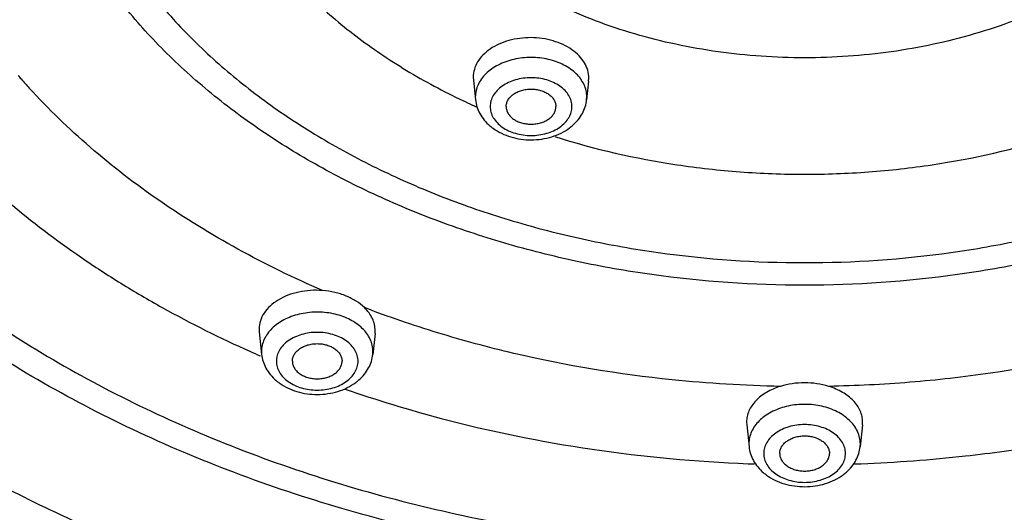
# Model space of a CAD drawing. Units: inches. Extents: x 7.7 to 14.2, y 1 to 17.5.
# Drawn here: x 10.1 to 11.1, y 11.9 to 12.4 of the extents above; entities that cross this region are included whole.
import ezdxf

# ---------------------------------------------------------------- set-up
doc = ezdxf.new("R2010")
doc.units = ezdxf.units.IN
doc.header["$LTSCALE"] = 1.21
doc.header["$MEASUREMENT"] = 0
doc.layers.get('0').update_dxf_attribs({"linetype": 'CONTINUOUS'})

msp = doc.modelspace()

# ---------------------------------------------------------------- linework, layer by layer
at = {"color": 7, "linetype": 'CONTINUOUS'}
for p, q in [((10.60455, 12.31141), (10.60471, 12.30839)), ((10.60471, 12.30839), (10.60681, 12.28861)), ((10.72058, 12.30747), (10.71858, 12.28861)), ((10.72058, 12.30747), (10.72074, 12.31048)), ((10.38925, 12.058), (10.3894, 12.055)), ((10.3894, 12.055), (10.39181, 12.03236)), ((10.50581, 12.05336), (10.50358, 12.03236)), ((10.50581, 12.05336), (10.50596, 12.05634)), ((10.87934, 11.96433), (10.87949, 11.96136)), ((10.87949, 11.96135), (10.88181, 11.93952)), ((10.9959, 11.96135), (10.99358, 11.93952)), ((10.9959, 11.96136), (10.99605, 11.96433))]:
    msp.add_line(p, q, dxfattribs=at)
at = {"color": 9, "linetype": 'CONTINUOUS'}
for p, q in [((10.60665, 12.29158), (10.60681, 12.28861)), ((10.71858, 12.28861), (10.71873, 12.29158)), ((10.39165, 12.03533), (10.39181, 12.03236)), ((10.50358, 12.03236), (10.50373, 12.03533)), ((10.88165, 11.94249), (10.88181, 11.93952)), ((10.99358, 11.93952), (10.99373, 11.94249))]:
    msp.add_line(p, q, dxfattribs=at)
for centre, radius, start, end in [((10.64989, 12.74902), 0.66554, 220.91112, 221.31472), ((10.65761, 12.75583), 0.67583, 221.31706, 222.3641), ((10.88622, 12.90159), 0.6797, 244.53483, 245.44316), ((10.88953, 12.90879), 0.68763, 245.44166, 245.81258), ((10.47148, 12.03403), 0.03247, 24.66538, 27.81519), ((10.86035, 13.10977), 1.17675, 245.9126, 246.45906), ((10.96142, 11.94116), 0.03254, 24.66393, 28.8765), ((10.93768, 13.39495), 1.47366, 267.78832, 268.04294), ((10.9377, 13.39496), 1.47366, 271.95623, 272.21168)]:
    msp.add_arc(centre, radius, start, end, dxfattribs=at)
at = {"color": 7, "linetype": 'CONTINUOUS'}
for centre, radius, start, end in [((10.65398, 12.30068), 0.0503, 229.58098, 234.05753), ((10.67139, 12.30071), 0.05033, 306.56837, 311.4123), ((10.43898, 12.04443), 0.0503, 229.58098, 234.05753), ((10.45639, 12.04446), 0.05033, 306.56837, 311.4123), ((10.92898, 11.95159), 0.0503, 229.58098, 234.05753), ((10.94639, 11.95162), 0.05033, 306.56837, 311.4123)]:
    msp.add_arc(centre, radius, start, end, dxfattribs=at)
at = {"color": 9, "linetype": 'CONTINUOUS'}
for points, knots in [([(7.99769, 12.84933), (7.99769, 12.81531), (8.00007, 12.74717), (8.01071, 12.64525), (8.02842, 12.54381), (8.05315, 12.44313), (8.08485, 12.34345), (8.12342, 12.245), (8.16878, 12.14801), (8.23867, 12.02002), (8.32143, 11.8968), (8.41559, 11.77939), (8.51953, 11.66343), (8.66455, 11.52566), (8.85881, 11.37461), (9.07295, 11.23779), (9.30492, 11.1165), (9.55249, 11.01186), (9.8133, 10.92487), (10.08485, 10.85634), (10.36456, 10.80692), (10.64975, 10.77708), (10.93769, 10.7671), (11.22563, 10.77708), (11.51082, 10.80692), (11.79053, 10.85634), (12.06209, 10.92487), (12.3229, 11.01186), (12.57047, 11.1165), (12.80243, 11.23779), (13.01658, 11.37461), (13.21084, 11.52566), (13.35585, 11.66343), (13.45979, 11.77939), (13.55396, 11.8968), (13.63671, 12.02002), (13.7066, 12.14801), (13.75196, 12.245), (13.79054, 12.34345), (13.82223, 12.44313), (13.84697, 12.54381), (13.86468, 12.64525), (13.87532, 12.74717), (13.87769, 12.81531), (13.87769, 12.84933)], [0, 0, 0, 0, 0.012852, 0.02574, 0.03869, 0.051728, 0.064883, 0.078184, 0.091653, 0.105312, 0.133257, 0.147585, 0.16216, 0.192069, 0.223021, 0.255001, 0.287959, 0.321811, 0.35645, 0.391742, 0.427541, 0.463683, 0.5, 0.536317, 0.572459, 0.608258, 0.64355, 0.678189, 0.712041, 0.744999, 0.776979, 0.807931, 0.83784, 0.852415, 0.866743, 0.894688, 0.908347, 0.921816, 0.935117, 0.948272, 0.96131, 0.97426, 0.987148, 1, 1, 1, 1]), ([(8.30969, 12.74979), (8.30969, 12.71938), (8.31181, 12.65847), (8.32133, 12.56737), (8.33716, 12.47669), (8.35927, 12.3867), (8.3876, 12.29759), (8.42208, 12.20959), (8.46263, 12.1229), (8.5251, 12.00849), (8.61832, 11.86969), (8.75157, 11.71309), (8.90578, 11.56659), (9.07942, 11.43157), (9.27084, 11.30927), (9.47819, 11.20085), (9.69949, 11.10732), (9.93262, 11.02956), (10.17536, 10.9683), (10.42538, 10.92412), (10.68031, 10.89745), (10.93769, 10.88853), (11.19508, 10.89745), (11.45, 10.92412), (11.70003, 10.9683), (11.94276, 11.02956), (12.1759, 11.10732), (12.39719, 11.20085), (12.60454, 11.30927), (12.79596, 11.43157), (12.96961, 11.56659), (13.12382, 11.71309), (13.25707, 11.86969), (13.35028, 12.00849), (13.41276, 12.1229), (13.4533, 12.20959), (13.48779, 12.29759), (13.51612, 12.3867), (13.53823, 12.47669), (13.55406, 12.56737), (13.56357, 12.65847), (13.56569, 12.71938), (13.56569, 12.74979)], [0, 0, 0, 0, 0.012852, 0.025741, 0.038691, 0.051729, 0.064885, 0.078186, 0.091655, 0.105314, 0.13326, 0.162153, 0.192063, 0.223015, 0.254996, 0.287954, 0.321808, 0.356447, 0.39174, 0.427539, 0.463682, 0.5, 0.536318, 0.572461, 0.60826, 0.643553, 0.678192, 0.712046, 0.745004, 0.776985, 0.807937, 0.837847, 0.86674, 0.894686, 0.908345, 0.921814, 0.935115, 0.948271, 0.961309, 0.974259, 0.987148, 1, 1, 1, 1]), ([(13.51941, 12.7423), (13.51941, 12.71243), (13.51732, 12.65259), (13.50798, 12.5631), (13.49243, 12.47402), (13.4707, 12.38561), (13.44287, 12.29808), (13.409, 12.21162), (13.36917, 12.12646), (13.30779, 12.01406), (13.21622, 11.8777), (13.08531, 11.72387), (12.93382, 11.57995), (12.76323, 11.4473), (12.57519, 11.32716), (12.37149, 11.22065), (12.15409, 11.12877), (11.92506, 11.05237), (11.6866, 10.99219), (11.44098, 10.9488), (11.19054, 10.92259), (10.93769, 10.91383), (10.68484, 10.92259), (10.43441, 10.9488), (10.18879, 10.99219), (9.95032, 11.05237), (9.7213, 11.12877), (9.5039, 11.22065), (9.3002, 11.32716), (9.11215, 11.4473), (8.94156, 11.57995), (8.79007, 11.72387), (8.65917, 11.8777), (8.56759, 12.01406), (8.50622, 12.12646), (8.46639, 12.21162), (8.43251, 12.29808), (8.40468, 12.38561), (8.38296, 12.47402), (8.36741, 12.5631), (8.35806, 12.65259), (8.35598, 12.71243), (8.35598, 12.7423)], [0, 0, 0, 0, 0.012852, 0.025741, 0.038691, 0.051729, 0.064885, 0.078186, 0.091655, 0.105314, 0.13326, 0.162153, 0.192063, 0.223015, 0.254996, 0.287954, 0.321808, 0.356447, 0.39174, 0.427539, 0.463682, 0.5, 0.536318, 0.572461, 0.60826, 0.643553, 0.678192, 0.712046, 0.745004, 0.776985, 0.807937, 0.837847, 0.86674, 0.894686, 0.908345, 0.921814, 0.935115, 0.948271, 0.961309, 0.974259, 0.987148, 1, 1, 1, 1]), ([(8.38553, 12.73985), (8.38553, 12.71033), (8.38759, 12.65117), (8.39683, 12.5627), (8.4122, 12.47464), (8.43368, 12.38724), (8.46119, 12.30071), (8.49468, 12.21525), (8.53405, 12.13106), (8.59473, 12.01995), (8.68525, 11.88515), (8.81466, 11.73308), (8.96442, 11.5908), (9.13305, 11.45968), (9.31895, 11.34091), (9.52031, 11.23562), (9.73522, 11.14479), (9.96163, 11.06927), (10.19736, 11.00978), (10.44017, 10.96688), (10.68774, 10.94098), (10.93769, 10.93231), (11.18765, 10.94098), (11.43522, 10.96688), (11.67803, 11.00978), (11.91376, 11.06927), (12.14016, 11.14479), (12.35507, 11.23562), (12.55644, 11.34091), (12.74233, 11.45968), (12.91097, 11.5908), (13.06073, 11.73308), (13.19013, 11.88515), (13.28066, 12.01995), (13.34133, 12.13106), (13.38071, 12.21525), (13.41419, 12.30071), (13.44171, 12.38724), (13.46318, 12.47464), (13.47855, 12.5627), (13.48779, 12.65117), (13.48985, 12.71033), (13.48985, 12.73985)], [0, 0, 0, 0, 0.012852, 0.025741, 0.038691, 0.051729, 0.064885, 0.078186, 0.091655, 0.105314, 0.13326, 0.162153, 0.192063, 0.223015, 0.254996, 0.287954, 0.321808, 0.356447, 0.39174, 0.427539, 0.463682, 0.5, 0.536318, 0.572461, 0.60826, 0.643553, 0.678192, 0.712046, 0.745004, 0.776985, 0.807937, 0.837847, 0.86674, 0.894686, 0.908345, 0.921814, 0.935115, 0.948271, 0.961309, 0.974259, 0.987148, 1, 1, 1, 1]), ([(8.28356, 12.73262), (8.28356, 12.70192), (8.2857, 12.6404), (8.29531, 12.54839), (8.3113, 12.45681), (8.33363, 12.36592), (8.36224, 12.27593), (8.39707, 12.18706), (8.43802, 12.0995), (8.50111, 11.98395), (8.59526, 11.84377), (8.72983, 11.68562), (8.88557, 11.53766), (9.06095, 11.40129), (9.25427, 11.27778), (9.46368, 11.16828), (9.68718, 11.07382), (9.92263, 10.99529), (10.16778, 10.93342), (10.42029, 10.88881), (10.67775, 10.86187), (10.93769, 10.85286), (11.19764, 10.86187), (11.45509, 10.88881), (11.70761, 10.93342), (11.95276, 10.99529), (12.18821, 11.07382), (12.41171, 11.16828), (12.62112, 11.27778), (12.81444, 11.40129), (12.98981, 11.53766), (13.14555, 11.68562), (13.28013, 11.84377), (13.37427, 11.98395), (13.43737, 12.0995), (13.47832, 12.18706), (13.51314, 12.27593), (13.54175, 12.36592), (13.56409, 12.45681), (13.58007, 12.54839), (13.58968, 12.6404), (13.59182, 12.70192), (13.59182, 12.73262)], [0, 0, 0, 0, 0.012852, 0.025741, 0.038691, 0.051729, 0.064885, 0.078186, 0.091655, 0.105314, 0.13326, 0.162153, 0.192063, 0.223015, 0.254996, 0.287954, 0.321808, 0.356447, 0.39174, 0.427539, 0.463682, 0.5, 0.536318, 0.572461, 0.60826, 0.643553, 0.678192, 0.712046, 0.745004, 0.776985, 0.807937, 0.837847, 0.86674, 0.894686, 0.908345, 0.921814, 0.935115, 0.948271, 0.961309, 0.974259, 0.987148, 1, 1, 1, 1]), ([(8.45928, 12.73256), (8.45928, 12.70388), (8.46128, 12.64644), (8.47025, 12.56052), (8.48518, 12.47501), (8.50604, 12.39014), (8.53275, 12.30611), (8.56527, 12.22311), (8.60351, 12.14135), (8.66243, 12.03346), (8.75034, 11.90255), (8.87601, 11.75488), (9.02144, 11.61671), (9.1852, 11.48937), (9.36572, 11.37404), (9.56127, 11.27179), (9.76997, 11.18358), (9.98983, 11.11025), (10.21875, 11.05248), (10.45455, 11.01082), (10.69496, 10.98566), (10.93769, 10.97725), (11.18043, 10.98566), (11.42084, 11.01082), (11.65663, 11.05248), (11.88555, 11.11025), (12.10541, 11.18358), (12.31412, 11.27179), (12.50966, 11.37404), (12.69018, 11.48937), (12.85395, 11.61671), (12.99938, 11.75488), (13.12504, 11.90255), (13.21295, 12.03346), (13.27187, 12.14135), (13.31011, 12.22311), (13.34263, 12.30611), (13.36935, 12.39014), (13.3902, 12.47501), (13.40513, 12.56052), (13.4141, 12.64644), (13.4161, 12.70388), (13.4161, 12.73256)], [0, 0, 0, 0, 0.012852, 0.025741, 0.038691, 0.051729, 0.064885, 0.078186, 0.091655, 0.105314, 0.13326, 0.162153, 0.192063, 0.223015, 0.254996, 0.287954, 0.321808, 0.356447, 0.39174, 0.427539, 0.463682, 0.5, 0.536318, 0.572461, 0.60826, 0.643553, 0.678192, 0.712046, 0.745004, 0.776985, 0.807937, 0.837847, 0.86674, 0.894686, 0.908345, 0.921814, 0.935115, 0.948271, 0.961309, 0.974259, 0.987148, 1, 1, 1, 1]), ([(13.00883, 12.71224), (13.00883, 12.68828), (13.00716, 12.64027), (12.99966, 12.56847), (12.98719, 12.49701), (12.96976, 12.42609), (12.94744, 12.35586), (12.91098, 12.26281), (12.85308, 12.14886), (12.76561, 12.01864), (12.66059, 11.89521), (12.53906, 11.77976), (12.4022, 11.67334), (12.25135, 11.57696), (12.08793, 11.49151), (11.91353, 11.4178), (11.72979, 11.35652), (11.53849, 11.30824), (11.34144, 11.27343), (11.14054, 11.2524), (10.93769, 11.24537), (10.73485, 11.2524), (10.53394, 11.27343), (10.33689, 11.30824), (10.14559, 11.35652), (9.96186, 11.4178), (9.78745, 11.49151), (9.62404, 11.57696), (9.47318, 11.67334), (9.33633, 11.77976), (9.2148, 11.89521), (9.10978, 12.01864), (9.02231, 12.14886), (8.96441, 12.26281), (8.92795, 12.35586), (8.90562, 12.42609), (8.88819, 12.49701), (8.87572, 12.56847), (8.86822, 12.64027), (8.86655, 12.68828), (8.86655, 12.71224)], [0, 0, 0, 0, 0.012852, 0.025741, 0.038692, 0.051731, 0.064887, 0.078188, 0.105304, 0.133251, 0.162144, 0.192054, 0.223008, 0.25499, 0.287949, 0.321803, 0.356443, 0.391737, 0.427537, 0.463681, 0.5, 0.536319, 0.572463, 0.608263, 0.643557, 0.678197, 0.712051, 0.74501, 0.776992, 0.807946, 0.837856, 0.866749, 0.894696, 0.921812, 0.935113, 0.948269, 0.961308, 0.974259, 0.987148, 1, 1, 1, 1]), ([(8.89971, 12.71026), (8.89971, 12.68668), (8.90135, 12.63944), (8.90873, 12.56879), (8.921, 12.49848), (8.93815, 12.42869), (8.96012, 12.35958), (8.996, 12.26802), (9.05297, 12.1559), (9.13904, 12.02776), (9.24238, 11.90631), (9.36196, 11.7927), (9.49662, 11.68799), (9.64507, 11.59315), (9.80586, 11.50907), (9.97748, 11.43654), (10.15827, 11.37624), (10.34651, 11.32873), (10.5404, 11.29448), (10.73809, 11.27379), (10.93769, 11.26687), (11.13729, 11.27379), (11.33498, 11.29448), (11.52887, 11.32873), (11.71712, 11.37624), (11.89791, 11.43654), (12.06952, 11.50907), (12.23032, 11.59315), (12.37876, 11.68799), (12.51342, 11.7927), (12.63301, 11.90631), (12.73635, 12.02776), (12.82241, 12.1559), (12.87939, 12.26802), (12.91526, 12.35958), (12.93723, 12.42869), (12.95438, 12.49848), (12.96666, 12.56879), (12.97403, 12.63944), (12.97568, 12.68668), (12.97568, 12.71026)], [0, 0, 0, 0, 0.012852, 0.025741, 0.038692, 0.051731, 0.064887, 0.078188, 0.105304, 0.133251, 0.162144, 0.192054, 0.223008, 0.25499, 0.287949, 0.321803, 0.356443, 0.391737, 0.427537, 0.463681, 0.5, 0.536319, 0.572463, 0.608263, 0.643557, 0.678197, 0.712051, 0.74501, 0.776992, 0.807946, 0.837856, 0.866749, 0.894696, 0.921812, 0.935113, 0.948269, 0.961308, 0.974259, 0.987148, 1, 1, 1, 1]), ([(12.58103, 12.68914), (12.58103, 12.67013), (12.5797, 12.63204), (12.57375, 12.57507), (12.56386, 12.51837), (12.55003, 12.46209), (12.53231, 12.40637), (12.50338, 12.33254), (12.45744, 12.24213), (12.38804, 12.1388), (12.30471, 12.04087), (12.20829, 11.94926), (12.0997, 11.86483), (11.98, 11.78836), (11.85034, 11.72056), (11.71196, 11.66207), (11.56618, 11.61345), (11.41439, 11.57514), (11.25805, 11.54752), (11.09864, 11.53084), (10.93769, 11.52526), (10.77675, 11.53084), (10.61734, 11.54752), (10.46099, 11.57514), (10.3092, 11.61345), (10.16342, 11.66207), (10.02504, 11.72056), (9.89538, 11.78836), (9.77568, 11.86483), (9.6671, 11.94926), (9.57067, 12.04087), (9.48734, 12.1388), (9.41794, 12.24213), (9.372, 12.33254), (9.34307, 12.40637), (9.32536, 12.46209), (9.31153, 12.51837), (9.30163, 12.57507), (9.29568, 12.63204), (9.29436, 12.67013), (9.29436, 12.68914)], [0, 0, 0, 0, 0.012851, 0.02574, 0.038691, 0.051731, 0.064887, 0.078188, 0.105304, 0.133251, 0.162144, 0.192054, 0.223008, 0.25499, 0.287949, 0.321803, 0.356443, 0.391737, 0.427537, 0.463681, 0.5, 0.536319, 0.572463, 0.608263, 0.643557, 0.678197, 0.712051, 0.74501, 0.776992, 0.807946, 0.837856, 0.866749, 0.894696, 0.921812, 0.935113, 0.948269, 0.961309, 0.97426, 0.987149, 1, 1, 1, 1]), ([(9.32755, 12.68757), (9.32755, 12.66894), (9.32885, 12.63162), (9.33468, 12.5758), (9.34438, 12.52025), (9.35793, 12.46511), (9.37529, 12.41051), (9.40363, 12.33817), (9.44864, 12.24959), (9.51664, 12.14835), (9.59829, 12.0524), (9.69277, 11.96264), (9.79916, 11.87991), (9.91644, 11.80498), (10.04348, 11.73856), (10.17906, 11.68125), (10.3219, 11.63361), (10.47062, 11.59608), (10.62381, 11.56901), (10.78, 11.55267), (10.93769, 11.5472), (11.09539, 11.55267), (11.25158, 11.56901), (11.40476, 11.59608), (11.55348, 11.63361), (11.69632, 11.68125), (11.83191, 11.73856), (11.95895, 11.80498), (12.07623, 11.87991), (12.18262, 11.96264), (12.2771, 12.0524), (12.35874, 12.14835), (12.42674, 12.24959), (12.47176, 12.33817), (12.5001, 12.41051), (12.51746, 12.46511), (12.531, 12.52025), (12.5407, 12.5758), (12.54653, 12.63162), (12.54783, 12.66894), (12.54783, 12.68757)], [0, 0, 0, 0, 0.012851, 0.02574, 0.038691, 0.051731, 0.064887, 0.078188, 0.105304, 0.133251, 0.162144, 0.192054, 0.223008, 0.25499, 0.287949, 0.321803, 0.356443, 0.391737, 0.427537, 0.463681, 0.5, 0.536319, 0.572463, 0.608263, 0.643557, 0.678197, 0.712051, 0.74501, 0.776992, 0.807946, 0.837856, 0.866749, 0.894696, 0.921812, 0.935113, 0.948269, 0.961309, 0.97426, 0.987149, 1, 1, 1, 1]), ([(12.15322, 12.67137), (12.15322, 12.65732), (12.15224, 12.62914), (12.14784, 12.58701), (12.14052, 12.54506), (12.12682, 12.48931), (12.10232, 12.42044), (12.0618, 12.34074), (12.01047, 12.26431), (11.94884, 12.19187), (11.87751, 12.12411), (11.79719, 12.06166), (11.70866, 12.00509), (11.61275, 11.95495), (11.5104, 11.91169), (11.40257, 11.87572), (11.29029, 11.84739), (11.17465, 11.82695), (11.05674, 11.81462), (10.93769, 11.81049), (10.81864, 11.81462), (10.70074, 11.82695), (10.58509, 11.84739), (10.47282, 11.87572), (10.36499, 11.91169), (10.26263, 11.95495), (10.16673, 12.00509), (10.07819, 12.06166), (9.99787, 12.12411), (9.92655, 12.19187), (9.86491, 12.26431), (9.81358, 12.34074), (9.77307, 12.42044), (9.74856, 12.48931), (9.73487, 12.54506), (9.72755, 12.58701), (9.72315, 12.62914), (9.72217, 12.65732), (9.72217, 12.67137)], [0, 0, 0, 0, 0.01285, 0.025739, 0.038692, 0.051733, 0.078176, 0.105292, 0.13324, 0.162134, 0.192046, 0.223, 0.254982, 0.287943, 0.321798, 0.356439, 0.391734, 0.427535, 0.46368, 0.5, 0.53632, 0.572465, 0.608266, 0.643561, 0.678202, 0.712057, 0.745018, 0.777, 0.807954, 0.837866, 0.86676, 0.894708, 0.921824, 0.948267, 0.961308, 0.974261, 0.98715, 1, 1, 1, 1]), ([(9.7554, 12.67022), (9.7554, 12.64284), (9.75828, 12.60161), (9.76775, 12.54736), (9.78107, 12.49313), (9.80491, 12.42615), (9.84431, 12.34863), (9.89424, 12.27428), (9.95419, 12.20383), (10.02357, 12.13792), (10.10169, 12.07717), (10.1878, 12.02215), (10.28109, 11.97338), (10.38065, 11.9313), (10.48553, 11.89632), (10.59473, 11.86876), (10.70721, 11.84888), (10.8219, 11.83688), (10.93769, 11.83287), (11.05349, 11.83688), (11.16817, 11.84888), (11.28065, 11.86876), (11.38986, 11.89632), (11.49474, 11.9313), (11.5943, 11.97338), (11.68758, 12.02215), (11.7737, 12.07717), (11.85182, 12.13792), (11.92119, 12.20383), (11.98114, 12.27428), (12.03107, 12.34863), (12.07048, 12.42615), (12.09431, 12.49313), (12.10763, 12.54736), (12.1171, 12.60161), (12.11999, 12.64284), (12.11999, 12.67022)], [0, 0, 0, 0, 0.025725, 0.038678, 0.051719, 0.078163, 0.10528, 0.133229, 0.162124, 0.192036, 0.222991, 0.254975, 0.287936, 0.321792, 0.356434, 0.391731, 0.427533, 0.463679, 0.5, 0.536321, 0.572467, 0.608269, 0.643566, 0.678208, 0.712064, 0.745025, 0.777009, 0.807964, 0.837876, 0.866771, 0.89472, 0.921837, 0.948281, 0.961322, 0.974275, 1, 1, 1, 1]), ([(11.7254, 12.65894), (11.7254, 12.6407), (11.72284, 12.60399), (11.71138, 12.54962), (11.69242, 12.49633), (11.66616, 12.44468), (11.6329, 12.39514), (11.59295, 12.3482), (11.54673, 12.30429), (11.49469, 12.26382), (11.43731, 12.22716), (11.37516, 12.19466), (11.30883, 12.16663), (11.23895, 12.14332), (11.16619, 12.12496), (11.06591, 12.10725), (10.93769, 12.0984), (10.80947, 12.10725), (10.70919, 12.12496), (10.63643, 12.14332), (10.56656, 12.16663), (10.50022, 12.19466), (10.43807, 12.22716), (10.3807, 12.26382), (10.32865, 12.30429), (10.28243, 12.3482), (10.24249, 12.39514), (10.20922, 12.44468), (10.18297, 12.49633), (10.164, 12.54962), (10.15255, 12.60399), (10.14998, 12.6407), (10.14998, 12.65894)], [0, 0, 0, 0, 0.025725, 0.05171, 0.078158, 0.105277, 0.133229, 0.162128, 0.192044, 0.223003, 0.25499, 0.287955, 0.321815, 0.356461, 0.391762, 0.427568, 0.5, 0.572432, 0.608238, 0.643539, 0.678185, 0.712045, 0.74501, 0.776997, 0.807956, 0.837872, 0.866771, 0.894723, 0.921842, 0.94829, 0.974275, 1, 1, 1, 1]), ([(10.18324, 12.6582), (10.18324, 12.64073), (10.1857, 12.60557), (10.19667, 12.55349), (10.21483, 12.50245), (10.23998, 12.45298), (10.27184, 12.40554), (10.31009, 12.36058), (10.35436, 12.31852), (10.40421, 12.27976), (10.45917, 12.24465), (10.51869, 12.21352), (10.58223, 12.18667), (10.64915, 12.16435), (10.71884, 12.14676), (10.81489, 12.12979), (10.93769, 12.12132), (11.0605, 12.12979), (11.15654, 12.14676), (11.22623, 12.16435), (11.29316, 12.18667), (11.35669, 12.21352), (11.41622, 12.24465), (11.47117, 12.27976), (11.52102, 12.31852), (11.56529, 12.36058), (11.60355, 12.40554), (11.63541, 12.45298), (11.66055, 12.50245), (11.67872, 12.55349), (11.68969, 12.60557), (11.69215, 12.64073), (11.69215, 12.6582)], [0, 0, 0, 0, 0.025725, 0.05171, 0.078158, 0.105277, 0.133229, 0.162128, 0.192044, 0.223003, 0.25499, 0.287955, 0.321815, 0.356461, 0.391762, 0.427568, 0.5, 0.572432, 0.608238, 0.643539, 0.678185, 0.712045, 0.74501, 0.776997, 0.807956, 0.837872, 0.866771, 0.894723, 0.921842, 0.94829, 0.974275, 1, 1, 1, 1]), ([(11.38359, 12.6462), (11.38359, 12.63588), (11.38214, 12.6151), (11.37566, 12.58432), (11.36492, 12.55415), (11.35006, 12.52491), (11.33123, 12.49687), (11.30862, 12.4703), (11.28245, 12.44545), (11.25299, 12.42253), (11.22051, 12.40179), (11.18533, 12.38339), (11.14778, 12.36752), (11.10823, 12.35432), (11.06704, 12.34393), (11.02462, 12.33643), (10.98136, 12.33191), (10.93769, 12.33039), (10.89402, 12.33191), (10.85077, 12.33643), (10.80835, 12.34393), (10.76716, 12.35432), (10.7276, 12.36752), (10.69005, 12.38339), (10.65487, 12.40179), (10.62239, 12.42253), (10.59293, 12.44545), (10.56676, 12.4703), (10.54416, 12.49687), (10.52532, 12.52491), (10.51047, 12.55415), (10.49973, 12.58432), (10.49325, 12.6151), (10.49179, 12.63588), (10.49179, 12.6462)], [0, 0, 0, 0, 0.025717, 0.051703, 0.078154, 0.105268, 0.133217, 0.162114, 0.192027, 0.222983, 0.254968, 0.28793, 0.321787, 0.35643, 0.391727, 0.427531, 0.463678, 0.5, 0.536322, 0.572469, 0.608273, 0.64357, 0.678213, 0.71207, 0.745032, 0.777017, 0.807973, 0.837886, 0.866783, 0.894732, 0.921846, 0.948297, 0.974283, 1, 1, 1, 1]), ([(10.32333, 12.62453), (10.32466, 12.60776), (10.33012, 12.57407), (10.34642, 12.52491), (10.3706, 12.47748), (10.4023, 12.43241), (10.44107, 12.39028), (10.48639, 12.35164), (10.53764, 12.31695), (10.57469, 12.29711), (10.59397, 12.28792)], [0, 0, 0, 0, 0.11166, 0.225403, 0.342452, 0.463783, 0.590026, 0.721503, 0.85824, 1, 1, 1, 1]), ([(10.71599, 12.30382), (10.71506, 12.30584), (10.71272, 12.30979), (10.70807, 12.31511), (10.70232, 12.31983), (10.69561, 12.32385), (10.6881, 12.32708), (10.67998, 12.32944), (10.67144, 12.33088), (10.66269, 12.33137), (10.65394, 12.33088), (10.64541, 12.32944), (10.63729, 12.32708), (10.62978, 12.32385), (10.62307, 12.31983), (10.61731, 12.31511), (10.61266, 12.30979), (10.61032, 12.30584), (10.60939, 12.30382)], [0, 0, 0, 0, 0.052866, 0.108538, 0.167392, 0.229398, 0.294264, 0.36146, 0.430306, 0.5, 0.569694, 0.63854, 0.705736, 0.770602, 0.832608, 0.891462, 0.947134, 1, 1, 1, 1]), ([(10.70378, 12.28176), (10.70378, 12.28367), (10.70322, 12.28757), (10.7008, 12.29312), (10.69691, 12.29817), (10.68981, 12.3042), (10.67824, 12.30944), (10.66269, 12.31153), (10.64715, 12.30944), (10.63557, 12.3042), (10.62847, 12.29817), (10.62458, 12.29312), (10.62217, 12.28757), (10.62161, 12.28367), (10.62161, 12.28176)], [0, 0, 0, 0, 0.051664, 0.10534, 0.16226, 0.223212, 0.356477, 0.5, 0.643523, 0.776788, 0.83774, 0.89466, 0.948336, 1, 1, 1, 1]), ([(10.45315, 12.09663), (10.42407, 12.10923), (10.36793, 12.13663), (10.28951, 12.18485), (10.21915, 12.23902), (10.1774, 12.27944), (10.15825, 12.30043)], [0, 0, 0, 0, 0.263443, 0.518291, 0.76385, 1, 1, 1, 1]), ([(10.60939, 12.30382), (10.60851, 12.30189), (10.60713, 12.29787), (10.60665, 12.29365), (10.60665, 12.29158)], [0, 0, 0, 0, 0.506468, 1, 1, 1, 1]), ([(10.71873, 12.29158), (10.71873, 12.29365), (10.71825, 12.29787), (10.71688, 12.30189), (10.71599, 12.30382)], [0, 0, 0, 0, 0.493532, 1, 1, 1, 1]), ([(10.62161, 12.28176), (10.62161, 12.27986), (10.62217, 12.27596), (10.62458, 12.27041), (10.62847, 12.26535), (10.63557, 12.25933), (10.64715, 12.25409), (10.66269, 12.252), (10.67824, 12.25409), (10.68981, 12.25933), (10.69691, 12.26535), (10.7008, 12.27041), (10.70322, 12.27596), (10.70378, 12.27986), (10.70378, 12.28176)], [0, 0, 0, 0, 0.051664, 0.10534, 0.16226, 0.223212, 0.356477, 0.5, 0.643523, 0.776788, 0.83774, 0.89466, 0.948336, 1, 1, 1, 1]), ([(10.07226, 12.24696), (10.09274, 12.22545), (10.13698, 12.18399), (10.19785, 12.13778), (10.25037, 12.10356), (10.30621, 12.07077), (10.35008, 12.0489), (10.38009, 12.03549)], [0, 0, 0, 0, 0.237175, 0.483054, 0.609257, 0.737543, 1, 1, 1, 1]), ([(10.68643, 12.25164), (10.72646, 12.23898), (10.7886, 12.22479), (10.87304, 12.21532), (10.93754, 12.21291), (11.00204, 12.21529), (11.08649, 12.22474), (11.14864, 12.2389), (11.18868, 12.25155)], [0, 0, 0, 0, 0.247168, 0.373229, 0.499987, 0.626748, 0.752813, 1, 1, 1, 1]), ([(10.91345, 12.00023), (10.89527, 12.00057), (10.85894, 12.002), (10.76904, 12.0093), (10.6716, 12.02547), (10.56898, 12.05314), (10.51938, 12.07018), (10.49514, 12.07949)], [0, 0, 0, 0, 0.127562, 0.254894, 0.632521, 0.817915, 1, 1, 1, 1]), ([(11.38024, 12.07949), (11.34783, 12.06704), (11.264, 12.03935), (11.15081, 12.01555), (11.04359, 12.00345), (10.9892, 12.00074), (10.96193, 12.00023)], [0, 0, 0, 0, 0.243537, 0.61832, 0.808729, 1, 1, 1, 1]), ([(10.5002, 12.04918), (10.49917, 12.05113), (10.49665, 12.05494), (10.4918, 12.06003), (10.48591, 12.06452), (10.47913, 12.06832), (10.47162, 12.07133), (10.46355, 12.0735), (10.45511, 12.07476), (10.4465, 12.0751), (10.43791, 12.0745), (10.42955, 12.07299), (10.42162, 12.07058), (10.41429, 12.06735), (10.40775, 12.06334), (10.40214, 12.05868), (10.3976, 12.05344), (10.3953, 12.04956), (10.39439, 12.04757)], [0, 0, 0, 0, 0.053395, 0.109669, 0.169089, 0.231553, 0.296734, 0.364081, 0.432921, 0.502465, 0.571897, 0.640398, 0.707208, 0.771684, 0.833329, 0.891875, 0.947309, 1, 1, 1, 1]), ([(10.39439, 12.04757), (10.39351, 12.04564), (10.39213, 12.04162), (10.39165, 12.03741), (10.39165, 12.03533)], [0, 0, 0, 0, 0.506468, 1, 1, 1, 1]), ([(10.48878, 12.02552), (10.48878, 12.02742), (10.48822, 12.03132), (10.4858, 12.03687), (10.48191, 12.04193), (10.47481, 12.04796), (10.46324, 12.05319), (10.44769, 12.05528), (10.43215, 12.05319), (10.42057, 12.04796), (10.41347, 12.04193), (10.40958, 12.03687), (10.40717, 12.03132), (10.40661, 12.02742), (10.40661, 12.02552)], [0, 0, 0, 0, 0.051664, 0.10534, 0.16226, 0.223212, 0.356477, 0.5, 0.643523, 0.776788, 0.83774, 0.89466, 0.948336, 1, 1, 1, 1]), ([(10.50373, 12.03533), (10.50373, 12.03741), (10.50325, 12.04162), (10.50188, 12.04564), (10.50099, 12.04757)], [0, 0, 0, 0, 0.493532, 1, 1, 1, 1]), ([(10.24424, 11.84657), (10.21515, 11.85883), (10.15829, 11.88484), (10.0507, 11.94265), (9.97528, 11.9934), (9.92848, 12.03032)], [0, 0, 0, 0, 0.258576, 0.511728, 1, 1, 1, 1]), ([(10.40661, 12.02552), (10.40661, 12.02361), (10.40717, 12.01971), (10.40958, 12.01417), (10.41347, 12.00911), (10.42057, 12.00308), (10.43215, 11.99784), (10.44769, 11.99575), (10.46324, 11.99784), (10.47481, 12.00308), (10.48191, 12.00911), (10.4858, 12.01417), (10.48822, 12.01971), (10.48878, 12.02361), (10.48878, 12.02552)], [0, 0, 0, 0, 0.051664, 0.10534, 0.16226, 0.223212, 0.356477, 0.5, 0.643523, 0.776788, 0.83774, 0.89466, 0.948336, 1, 1, 1, 1]), ([(10.4757, 11.99756), (10.50753, 11.98645), (10.58925, 11.96153), (10.72455, 11.93399), (10.82841, 11.92442), (10.88081, 11.9224)], [0, 0, 0, 0, 0.244687, 0.619419, 1, 1, 1, 1]), ([(10.99457, 11.9224), (11.0296, 11.92375), (11.09067, 11.92829), (11.17696, 11.94024), (11.27793, 11.95991), (11.35196, 11.98089), (11.39994, 11.99765)], [0, 0, 0, 0, 0.254203, 0.44364, 0.631439, 1, 1, 1, 1]), ([(10.98991, 11.95687), (10.98885, 11.9588), (10.98626, 11.96257), (10.98135, 11.96758), (10.97542, 11.972), (10.9662, 11.97705), (10.95298, 11.98125), (10.93611, 11.98271), (10.92199, 11.98092), (10.9114, 11.97766), (10.90413, 11.97442), (10.89764, 11.97043), (10.89208, 11.96578), (10.88757, 11.96057), (10.8853, 11.95671), (10.88439, 11.95473)], [0, 0, 0, 0, 0.053619, 0.110137, 0.169786, 0.232442, 0.364971, 0.50318, 0.640786, 0.70751, 0.771896, 0.833461, 0.891942, 0.947333, 1, 1, 1, 1]), ([(9.85716, 11.96836), (9.90368, 11.93278), (9.97797, 11.88352), (10.08325, 11.82656), (10.13863, 11.80064), (10.16692, 11.78834)], [0, 0, 0, 0, 0.489421, 0.742233, 1, 1, 1, 1]), ([(10.97878, 11.93268), (10.97878, 11.93458), (10.97822, 11.93848), (10.9758, 11.94403), (10.97191, 11.94909), (10.96481, 11.95512), (10.95324, 11.96035), (10.93769, 11.96244), (10.92215, 11.96035), (10.91057, 11.95512), (10.90347, 11.94909), (10.89958, 11.94403), (10.89717, 11.93848), (10.89661, 11.93458), (10.89661, 11.93268)], [0, 0, 0, 0, 0.051664, 0.10534, 0.16226, 0.223212, 0.356477, 0.5, 0.643523, 0.776788, 0.83774, 0.89466, 0.948336, 1, 1, 1, 1]), ([(10.88439, 11.95473), (10.88351, 11.9528), (10.88213, 11.94879), (10.88165, 11.94457), (10.88165, 11.94249)], [0, 0, 0, 0, 0.506468, 1, 1, 1, 1]), ([(10.99373, 11.94249), (10.99373, 11.94457), (10.99325, 11.94879), (10.99188, 11.9528), (10.99099, 11.95473)], [0, 0, 0, 0, 0.493532, 1, 1, 1, 1]), ([(10.89661, 11.93268), (10.89661, 11.93077), (10.89717, 11.92687), (10.89958, 11.92133), (10.90347, 11.91627), (10.91057, 11.91024), (10.92215, 11.905), (10.93769, 11.90291), (10.95324, 11.905), (10.96481, 11.91024), (10.97191, 11.91627), (10.9758, 11.92133), (10.97822, 11.92687), (10.97878, 11.93077), (10.97878, 11.93268)], [0, 0, 0, 0, 0.051664, 0.10534, 0.16226, 0.223212, 0.356477, 0.5, 0.643523, 0.776788, 0.83774, 0.89466, 0.948336, 1, 1, 1, 1])]:
    msp.add_open_spline(points, degree=3, knots=knots, dxfattribs=at)
at = {"color": 7, "linetype": 'CONTINUOUS'}
for points, knots in [([(13.89256, 12.84818), (13.89212, 12.8139), (13.88884, 12.74524), (13.87686, 12.64264), (13.85782, 12.5406), (13.83178, 12.43938), (13.79881, 12.33924), (13.759, 12.24042), (13.71246, 12.14315), (13.65929, 12.04766), (13.59965, 11.95419), (13.53369, 11.86295), (13.46156, 11.77415), (13.35656, 11.65835), (13.21043, 11.52088), (13.01516, 11.3703), (12.80035, 11.23404), (12.56804, 11.11335), (12.32042, 11.00929), (12.0598, 10.92282), (11.78863, 10.85473), (11.50947, 10.80565), (11.22493, 10.77601), (10.93769, 10.7661), (10.65045, 10.77601), (10.36591, 10.80565), (10.08675, 10.85474), (9.81558, 10.92282), (9.55496, 11.00929), (9.30734, 11.11335), (9.07503, 11.23405), (8.86022, 11.3703), (8.66495, 11.52088), (8.51883, 11.65835), (8.41382, 11.77415), (8.34169, 11.86295), (8.27573, 11.95419), (8.21609, 12.04766), (8.16293, 12.14315), (8.11639, 12.24042), (8.07657, 12.33924), (8.0436, 12.43939), (8.01756, 12.5406), (7.99852, 12.64264), (7.98654, 12.74524), (7.98327, 12.8139), (7.98282, 12.84818)], [0, 0, 0, 0, 0.01293, 0.025898, 0.038929, 0.052048, 0.065284, 0.078662, 0.092203, 0.105927, 0.119853, 0.133995, 0.148366, 0.162975, 0.192926, 0.223885, 0.255837, 0.288737, 0.322503, 0.357032, 0.392196, 0.427851, 0.463841, 0.5, 0.53616, 0.572149, 0.607805, 0.642969, 0.677497, 0.711264, 0.744163, 0.776116, 0.807074, 0.837025, 0.851635, 0.866005, 0.880147, 0.894073, 0.907798, 0.921338, 0.934716, 0.947952, 0.961071, 0.974102, 0.98707, 1, 1, 1, 1]), ([(8.32769, 12.76348), (8.32769, 12.733), (8.32981, 12.67193), (8.33933, 12.58061), (8.35516, 12.48974), (8.37727, 12.39958), (8.40559, 12.31035), (8.44004, 12.22227), (8.48052, 12.13554), (8.54284, 12.0212), (8.63573, 11.88261), (8.76843, 11.72637), (8.92184, 11.58037), (9.09444, 11.44592), (9.28457, 11.32424), (9.4904, 11.21644), (9.70998, 11.12349), (9.94122, 11.04623), (10.18193, 10.98539), (10.42982, 10.94153), (10.68254, 10.91505), (10.93769, 10.90619), (11.19284, 10.91505), (11.44557, 10.94153), (11.69346, 10.98539), (11.93417, 11.04624), (12.16541, 11.12349), (12.38499, 11.21644), (12.59082, 11.32425), (12.78095, 11.44592), (12.95355, 11.58037), (13.10695, 11.72637), (13.23965, 11.88261), (13.33255, 12.0212), (13.39487, 12.13554), (13.43535, 12.22227), (13.4698, 12.31035), (13.49811, 12.39958), (13.52022, 12.48974), (13.53605, 12.58061), (13.54557, 12.67193), (13.54769, 12.733), (13.54769, 12.76348)], [0, 0, 0, 0, 0.012951, 0.025935, 0.038978, 0.052105, 0.065344, 0.07872, 0.092257, 0.105976, 0.134013, 0.162961, 0.19289, 0.223829, 0.255767, 0.288659, 0.322424, 0.356959, 0.392135, 0.427808, 0.463818, 0.5, 0.536182, 0.572193, 0.607866, 0.643042, 0.677576, 0.711342, 0.744233, 0.776171, 0.80711, 0.837039, 0.865987, 0.894024, 0.907743, 0.92128, 0.934656, 0.947895, 0.961022, 0.974065, 0.987049, 1, 1, 1, 1]), ([(13.58369, 12.73034), (13.58369, 12.69973), (13.58156, 12.6384), (13.57198, 12.54667), (13.55604, 12.45538), (13.53378, 12.36477), (13.50526, 12.27505), (13.47054, 12.18645), (13.42971, 12.09916), (13.36681, 11.98397), (13.27295, 11.84422), (13.13879, 11.68655), (12.98353, 11.53904), (12.80869, 11.40309), (12.61596, 11.27996), (12.40719, 11.1708), (12.18438, 11.07663), (11.94965, 10.99833), (11.70525, 10.93665), (11.45351, 10.89218), (11.19684, 10.86532), (10.93769, 10.85634), (10.67855, 10.86532), (10.42188, 10.89218), (10.17014, 10.93665), (9.92574, 10.99833), (9.69101, 11.07663), (9.46819, 11.1708), (9.25942, 11.27996), (9.0667, 11.40309), (8.89186, 11.53904), (8.73659, 11.68655), (8.60243, 11.84422), (8.50858, 11.98397), (8.44567, 12.09916), (8.40485, 12.18645), (8.37013, 12.27505), (8.34161, 12.36477), (8.31934, 12.45538), (8.3034, 12.54667), (8.29383, 12.6384), (8.29169, 12.69973), (8.29169, 12.73034)], [0, 0, 0, 0, 0.012852, 0.025741, 0.038691, 0.051729, 0.064885, 0.078186, 0.091655, 0.105314, 0.13326, 0.162153, 0.192063, 0.223015, 0.254996, 0.287954, 0.321808, 0.356447, 0.39174, 0.427539, 0.463682, 0.5, 0.536318, 0.572461, 0.60826, 0.643553, 0.678192, 0.712046, 0.745004, 0.776985, 0.807937, 0.837847, 0.86674, 0.894686, 0.908345, 0.921814, 0.935115, 0.948271, 0.961309, 0.974259, 0.987148, 1, 1, 1, 1]), ([(10.72074, 12.31048), (10.72073, 12.31313), (10.71993, 12.31856), (10.7165, 12.32625), (10.71099, 12.33329), (10.70368, 12.33943), (10.69484, 12.34446), (10.6848, 12.34822), (10.67394, 12.35057), (10.66266, 12.35142), (10.65138, 12.35075), (10.64051, 12.34858), (10.63047, 12.34499), (10.62162, 12.3401), (10.6143, 12.33407), (10.60879, 12.32711), (10.60535, 12.31946), (10.60455, 12.31405), (10.60455, 12.31141)], [0, 0, 0, 0, 0.051052, 0.104264, 0.160998, 0.222042, 0.287381, 0.356412, 0.42811, 0.501163, 0.574134, 0.645604, 0.714291, 0.779203, 0.839795, 0.896122, 0.949053, 1, 1, 1, 1]), ([(10.63769, 12.28176), (10.63769, 12.28292), (10.63803, 12.2853), (10.6395, 12.28867), (10.64187, 12.29175), (10.64502, 12.29443), (10.64883, 12.29661), (10.65315, 12.29823), (10.65783, 12.29922), (10.66269, 12.29956), (10.66755, 12.29922), (10.67224, 12.29823), (10.67656, 12.29661), (10.68037, 12.29443), (10.68352, 12.29175), (10.68588, 12.28867), (10.68735, 12.2853), (10.68769, 12.28292), (10.68769, 12.28176)], [0, 0, 0, 0, 0.051545, 0.105154, 0.162005, 0.222849, 0.287816, 0.356344, 0.427488, 0.5, 0.572512, 0.643656, 0.712184, 0.777151, 0.837995, 0.894846, 0.948455, 1, 1, 1, 1]), ([(10.60681, 12.28861), (10.60707, 12.2862), (10.60808, 12.28142), (10.61, 12.27693), (10.61116, 12.2748)], [0, 0, 0, 0, 0.499103, 1, 1, 1, 1]), ([(10.71433, 12.275), (10.71546, 12.27711), (10.71734, 12.28153), (10.71832, 12.28624), (10.71858, 12.28861)], [0, 0, 0, 0, 0.500998, 1, 1, 1, 1]), ([(10.61116, 12.2748), (10.61243, 12.27246), (10.61549, 12.26798), (10.6193, 12.26415), (10.62137, 12.26239)], [0, 0, 0, 0, 0.494761, 1, 1, 1, 1]), ([(10.63769, 12.28176), (10.63769, 12.28061), (10.63803, 12.27823), (10.6395, 12.27486), (10.64187, 12.27178), (10.64502, 12.2691), (10.64883, 12.26692), (10.65315, 12.2653), (10.65783, 12.26431), (10.66269, 12.26397), (10.66755, 12.26431), (10.67224, 12.2653), (10.67656, 12.26692), (10.68037, 12.2691), (10.68352, 12.27178), (10.68588, 12.27486), (10.68735, 12.27823), (10.68769, 12.28061), (10.68769, 12.28176)], [0, 0, 0, 0, 0.051545, 0.105154, 0.162005, 0.222849, 0.287816, 0.356344, 0.427488, 0.5, 0.572512, 0.643656, 0.712184, 0.777151, 0.837995, 0.894846, 0.948455, 1, 1, 1, 1]), ([(10.70468, 12.26296), (10.70663, 12.26469), (10.71024, 12.26843), (10.71313, 12.27275), (10.71433, 12.275)], [0, 0, 0, 0, 0.504876, 1, 1, 1, 1]), ([(10.62446, 12.25996), (10.62711, 12.25803), (10.63289, 12.25462), (10.64238, 12.25098), (10.65252, 12.24878), (10.663, 12.24807), (10.67346, 12.24886), (10.68357, 12.25115), (10.69301, 12.25487), (10.69874, 12.25833), (10.70137, 12.26028)], [0, 0, 0, 0, 0.12059, 0.244744, 0.371755, 0.50033, 0.628856, 0.755713, 0.879654, 1, 1, 1, 1]), ([(10.45315, 12.09663), (10.44913, 12.09695), (10.44108, 12.09702), (10.42929, 12.09544), (10.41827, 12.09224), (10.40846, 12.08754), (10.40028, 12.08153), (10.39408, 12.07441), (10.39017, 12.06645), (10.38926, 12.06076), (10.38925, 12.058)], [0, 0, 0, 0, 0.146318, 0.290613, 0.429559, 0.560769, 0.682656, 0.795064, 0.899739, 1, 1, 1, 1]), ([(10.49514, 12.07949), (10.49263, 12.08193), (10.48681, 12.08642), (10.47671, 12.09153), (10.46531, 12.09508), (10.45726, 12.09631), (10.45315, 12.09663)], [0, 0, 0, 0, 0.227802, 0.473107, 0.732322, 1, 1, 1, 1]), ([(10.50596, 12.05634), (10.50595, 12.05839), (10.50546, 12.06257), (10.50332, 12.06864), (10.49986, 12.0744), (10.49683, 12.07785), (10.49514, 12.07949)], [0, 0, 0, 0, 0.235008, 0.477035, 0.730976, 1, 1, 1, 1]), ([(10.42269, 12.02552), (10.42269, 12.02667), (10.42303, 12.02905), (10.4245, 12.03242), (10.42687, 12.0355), (10.43002, 12.03818), (10.43383, 12.04036), (10.43815, 12.04198), (10.44283, 12.04297), (10.44769, 12.04331), (10.45255, 12.04297), (10.45724, 12.04198), (10.46156, 12.04036), (10.46537, 12.03818), (10.46852, 12.0355), (10.47088, 12.03242), (10.47235, 12.02905), (10.47269, 12.02667), (10.47269, 12.02552)], [0, 0, 0, 0, 0.051545, 0.105154, 0.162005, 0.222849, 0.287816, 0.356344, 0.427488, 0.5, 0.572512, 0.643656, 0.712184, 0.777151, 0.837995, 0.894846, 0.948455, 1, 1, 1, 1]), ([(10.39181, 12.03236), (10.39207, 12.02995), (10.39308, 12.02517), (10.395, 12.02068), (10.39616, 12.01855)], [0, 0, 0, 0, 0.499103, 1, 1, 1, 1]), ([(10.49933, 12.01875), (10.50046, 12.02086), (10.50234, 12.02528), (10.50332, 12.02999), (10.50358, 12.03236)], [0, 0, 0, 0, 0.500998, 1, 1, 1, 1]), ([(10.39616, 12.01855), (10.39743, 12.01621), (10.40049, 12.01174), (10.4043, 12.0079), (10.40637, 12.00614)], [0, 0, 0, 0, 0.494761, 1, 1, 1, 1]), ([(10.42269, 12.02552), (10.42269, 12.02436), (10.42303, 12.02198), (10.4245, 12.01861), (10.42687, 12.01553), (10.43002, 12.01285), (10.43383, 12.01067), (10.43815, 12.00905), (10.44283, 12.00806), (10.44769, 12.00772), (10.45255, 12.00806), (10.45724, 12.00905), (10.46156, 12.01067), (10.46537, 12.01285), (10.46852, 12.01553), (10.47088, 12.01861), (10.47235, 12.02198), (10.47269, 12.02436), (10.47269, 12.02552)], [0, 0, 0, 0, 0.051545, 0.105154, 0.162005, 0.222849, 0.287816, 0.356344, 0.427488, 0.5, 0.572512, 0.643656, 0.712184, 0.777151, 0.837995, 0.894846, 0.948455, 1, 1, 1, 1]), ([(10.48968, 12.00671), (10.49163, 12.00844), (10.49524, 12.01218), (10.49813, 12.0165), (10.49933, 12.01875)], [0, 0, 0, 0, 0.504876, 1, 1, 1, 1]), ([(10.40946, 12.00371), (10.41211, 12.00178), (10.41789, 11.99837), (10.42738, 11.99473), (10.43752, 11.99253), (10.448, 11.99182), (10.45846, 11.99261), (10.46857, 11.9949), (10.47801, 11.99862), (10.48374, 12.00208), (10.48637, 12.00404)], [0, 0, 0, 0, 0.12059, 0.244744, 0.371755, 0.50033, 0.628856, 0.755713, 0.879654, 1, 1, 1, 1]), ([(10.91345, 12.00023), (10.91098, 11.99947), (10.9062, 11.9977), (10.89755, 11.99335), (10.8901, 11.98771), (10.88457, 11.98092), (10.88159, 11.9756), (10.87977, 11.97003), (10.87934, 11.96621), (10.87934, 11.96433)], [0, 0, 0, 0, 0.146989, 0.288306, 0.549194, 0.669375, 0.78352, 0.893129, 1, 1, 1, 1]), ([(10.96193, 12.00023), (10.95807, 12.00143), (10.95004, 12.00323), (10.93769, 12.00413), (10.92534, 12.00323), (10.91731, 12.00143), (10.91345, 12.00023)], [0, 0, 0, 0, 0.246852, 0.5, 0.753147, 1, 1, 1, 1]), ([(10.99605, 11.96433), (10.99604, 11.96621), (10.99561, 11.97003), (10.99379, 11.9756), (10.99082, 11.98092), (10.98528, 11.98771), (10.97783, 11.99335), (10.96919, 11.9977), (10.96441, 11.99947), (10.96193, 12.00023)], [0, 0, 0, 0, 0.106871, 0.21648, 0.330625, 0.450806, 0.711694, 0.853011, 1, 1, 1, 1]), ([(10.91269, 11.93268), (10.91269, 11.93383), (10.91303, 11.93621), (10.9145, 11.93958), (10.91687, 11.94266), (10.92002, 11.94534), (10.92383, 11.94752), (10.92815, 11.94914), (10.93283, 11.95013), (10.93769, 11.95047), (10.94255, 11.95013), (10.94724, 11.94914), (10.95156, 11.94752), (10.95537, 11.94534), (10.95852, 11.94266), (10.96088, 11.93958), (10.96235, 11.93621), (10.96269, 11.93383), (10.96269, 11.93268)], [0, 0, 0, 0, 0.051545, 0.105154, 0.162005, 0.222849, 0.287816, 0.356344, 0.427488, 0.5, 0.572512, 0.643656, 0.712184, 0.777151, 0.837995, 0.894846, 0.948455, 1, 1, 1, 1]), ([(10.88181, 11.93952), (10.88207, 11.93711), (10.88308, 11.93233), (10.885, 11.92784), (10.88616, 11.92571)], [0, 0, 0, 0, 0.499103, 1, 1, 1, 1]), ([(10.98933, 11.92591), (10.99046, 11.92802), (10.99234, 11.93244), (10.99332, 11.93715), (10.99358, 11.93952)], [0, 0, 0, 0, 0.500998, 1, 1, 1, 1]), ([(10.91269, 11.93268), (10.91269, 11.93152), (10.91303, 11.92914), (10.9145, 11.92577), (10.91687, 11.92269), (10.92002, 11.92001), (10.92383, 11.91784), (10.92815, 11.91621), (10.93283, 11.91522), (10.93769, 11.91488), (10.94255, 11.91522), (10.94724, 11.91621), (10.95156, 11.91784), (10.95537, 11.92001), (10.95852, 11.92269), (10.96088, 11.92577), (10.96235, 11.92914), (10.96269, 11.93152), (10.96269, 11.93268)], [0, 0, 0, 0, 0.051545, 0.105154, 0.162005, 0.222849, 0.287816, 0.356344, 0.427488, 0.5, 0.572512, 0.643656, 0.712184, 0.777151, 0.837995, 0.894846, 0.948455, 1, 1, 1, 1]), ([(10.88616, 11.92571), (10.88743, 11.92337), (10.89049, 11.9189), (10.8943, 11.91506), (10.89637, 11.9133)], [0, 0, 0, 0, 0.494761, 1, 1, 1, 1]), ([(10.97968, 11.91387), (10.98163, 11.9156), (10.98524, 11.91934), (10.98813, 11.92366), (10.98933, 11.92591)], [0, 0, 0, 0, 0.504876, 1, 1, 1, 1]), ([(10.89946, 11.91087), (10.90211, 11.90894), (10.90789, 11.90553), (10.91738, 11.90189), (10.92752, 11.89969), (10.938, 11.89898), (10.94846, 11.89977), (10.95857, 11.90206), (10.96801, 11.90578), (10.97374, 11.90924), (10.97637, 11.9112)], [0, 0, 0, 0, 0.12059, 0.244744, 0.371755, 0.50033, 0.628856, 0.755713, 0.879654, 1, 1, 1, 1])]:
    msp.add_open_spline(points, degree=3, knots=knots, dxfattribs=at)

doc.saveas('drawing.dxf')
